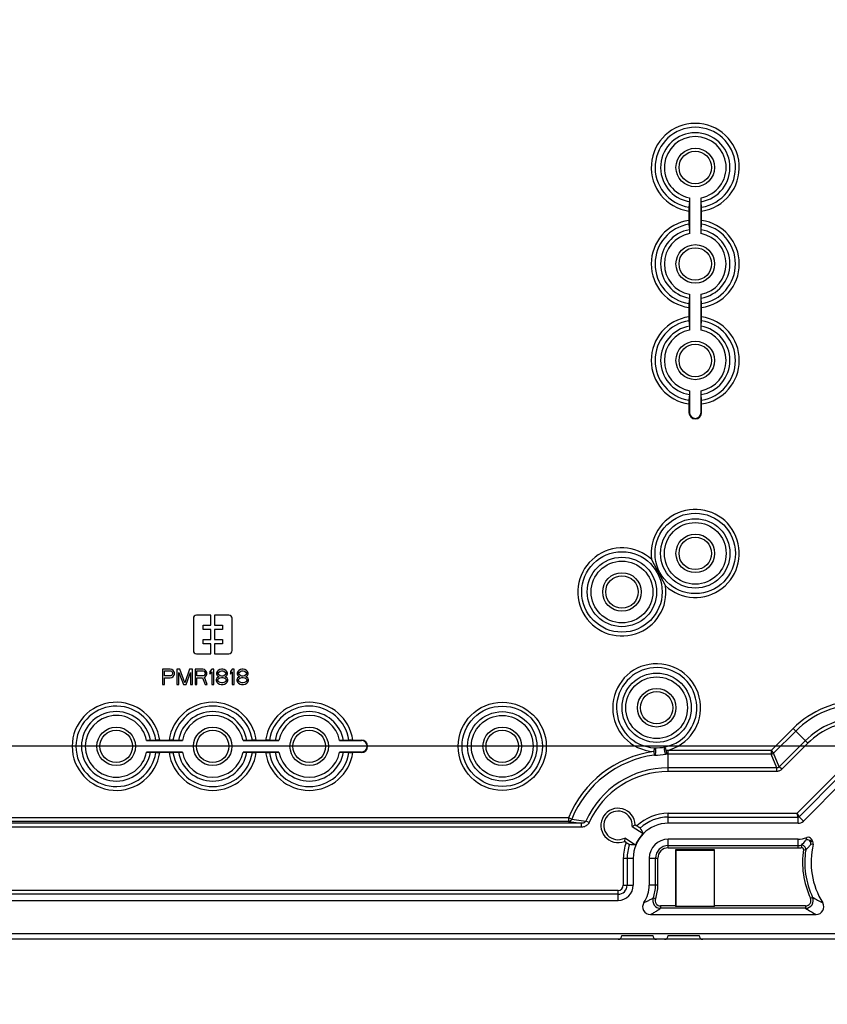
# Model space of a CAD drawing. Extents: x 12 to 202, y 7 to 290.
# Drawn here: x 65 to 78, y 100 to 116 of the extents above; entities that cross this region are included whole.
import ezdxf

# ---------------------------------------------------------------- set-up
doc = ezdxf.new("R2010")
doc.units = 0
doc.header["$LTSCALE"] = 19.36
doc.layers.get('0').update_dxf_attribs({"linetype": 'CONTINUOUS'})
doc.layers.add('EDGEFEAT', color=7, linetype='CONTINUOUS')
doc.styles.get("Standard").update_dxf_attribs({"font": 'ARIAL.TTF'})
doc.dimstyles.new('DIMSTYLE_1', dxfattribs={"dimtxt": 2, "dimasz": 2, "dimexe": 0.18, "dimexo": 0.0625, "dimgap": 0.09, "dimtad": 1, "dimdec": 1, "dimlfac": 8, "dimtxsty": 'STANDARD', "dimblk": '_ARROW_FILLED', "dimblk1": '_ARROW_FILLED', "dimblk2": '_ARROW_FILLED', "dimcen": 0.09, "dimazin": 3, "dimtp": 0.5, "dimtm": 0.5, "dimtfac": 1, "dimtdec": 1, "dimtofl": 0, "dimtmove": 0, "dimatfit": 3, "dimtolj": 1})
doc.dimstyles.new('DIMSTYLE_2', dxfattribs={"dimtxt": 2, "dimasz": 2, "dimexe": 0.18, "dimexo": 0.0625, "dimgap": 0.09, "dimtad": 1, "dimdec": 1, "dimlfac": 8, "dimtxsty": 'STANDARD', "dimblk": '_ARROW_FILLED', "dimblk1": '_ARROW_FILLED', "dimblk2": '_ARROW_FILLED', "dimcen": 0.09, "dimazin": 3, "dimtp": 0.2, "dimtm": 0.2, "dimtfac": 1, "dimtdec": 1, "dimtofl": 0, "dimtmove": 0, "dimatfit": 3, "dimtolj": 1})
doc.dimstyles.new('DIMSTYLE_3', dxfattribs={"dimtxt": 2, "dimasz": 2, "dimexe": 0.18, "dimexo": 0.0625, "dimgap": 0.09, "dimtad": 1, "dimdec": 1, "dimlfac": 8, "dimtxsty": 'STANDARD', "dimblk": '_ARROW_FILLED', "dimblk1": '_ARROW_FILLED', "dimblk2": '_ARROW_FILLED', "dimcen": 0.09, "dimazin": 3, "dimtp": 0.3, "dimtm": 0.3, "dimtfac": 1, "dimtdec": 1, "dimtofl": 0, "dimtmove": 0, "dimatfit": 3, "dimtolj": 1})
doc.dimstyles.new('DIMSTYLE_4', dxfattribs={"dimtxt": 2, "dimasz": 2, "dimexe": 0.18, "dimexo": 0.0625, "dimgap": 0.09, "dimtad": 1, "dimdec": 1, "dimlfac": 8, "dimtxsty": 'STANDARD', "dimblk": '_ARROW_FILLED', "dimblk1": '_ARROW_FILLED', "dimblk2": '_ARROW_FILLED', "dimcen": 0.09, "dimazin": 3, "dimtp": 0.8, "dimtm": 0.8, "dimtfac": 1, "dimtdec": 1, "dimtofl": 0, "dimtmove": 0, "dimatfit": 3, "dimtolj": 1})
doc.dimstyles.new('DIMSTYLE_5', dxfattribs={"dimtxt": 2, "dimasz": 2, "dimexe": 0.18, "dimexo": 0.0625, "dimgap": 0.09, "dimtad": 1, "dimdec": 1, "dimlfac": 8, "dimtxsty": 'STANDARD', "dimblk": '_ARROW_FILLED', "dimblk1": '_ARROW_FILLED', "dimblk2": '_ARROW_FILLED', "dimcen": 0.09, "dimazin": 3, "dimtp": 0.1, "dimtm": 0.1, "dimtfac": 1, "dimtdec": 1, "dimtofl": 0, "dimtmove": 0, "dimatfit": 3, "dimtolj": 1})

# ---------------------------------------------------------------- blocks, each defined once
blk = doc.blocks.new('_ARROW_FILLED')
at = {"color": 0, "linetype": 'BYBLOCK'}
blk.add_solid([(0, 0), (-1, 0.2), (-1, -0.2)], dxfattribs=at)
blk = doc.blocks.new('*D')
at = {"color": 2, "linetype": 'CONTINUOUS'}
for p, q in [((36, 228.25), (36, 244.264)), ((36, 244.264), (36, 226.375)), ((122, 215.125), (122, 230.657)), ((122, 230.657), (122, 213.437)), ((40.188, 228.25), (31.5, 228.25)), ((32.5, 228.25), (32.5, 220)), ((40.188, 228.25), (35, 228.25)), ((36, 219.5), (36, 226.375)), ((40, 224.5), (35, 224.5)), ((40, 224.5), (35, 224.5)), ((36, 224.5), (36, 219.5)), ((36, 224.5), (36, 218.156)), ((114.494, 221.034), (114.494, 205.25)), ((116.006, 220.875), (116.006, 205.25)), ((32.5, 211.75), (32.5, 220)), ((36, 211.812), (36, 218.156)), ((36, 218.156), (36, 197.862)), ((117.406, 215.125), (123, 215.125)), ((122, 206.75), (122, 213.437)), ((114.781, 213.062), (114.781, 201.75)), ((115.719, 213.062), (115.719, 201.75)), ((40, 211.812), (35, 211.812)), ((41.167, 211.75), (31.5, 211.75)), ((115.545, 211.75), (123, 211.75)), ((122, 211.75), (122, 206.75)), ((114.494, 206.25), (93.649, 206.25)), ((93.649, 206.25), (115.25, 206.25)), ((121.006, 206.25), (115.25, 206.25)), ((116.006, 206.25), (121.006, 206.25)), ((114.781, 202.75), (96.879, 202.75)), ((96.879, 202.75), (115.25, 202.75)), ((120.719, 202.75), (115.25, 202.75)), ((115.719, 202.75), (120.719, 202.75)), ((40, 138.75), (24.5, 138.75)), ((25.5, 138.75), (25.5, 120)), ((41.25, 137.5), (28, 137.5)), ((29, 137.5), (29, 120)), ((95.406, 135.625), (31.5, 135.625)), ((32.5, 135.625), (32.5, 120)), ((46.938, 133.125), (35, 133.125)), ((36, 133.125), (36, 120)), ((146.25, 107.763), (146.25, 126.366)), ((146.25, 126.366), (146.25, 107.5)), ((25.5, 101.25), (25.5, 120)), ((29, 102.5), (29, 120)), ((32.5, 104.375), (32.5, 120)), ((36, 106.875), (36, 120)), ((44.625, 117.656), (44.625, 91.25)), ((113.375, 117.656), (113.375, 91.25)), ((150.687, 107.763), (145.25, 107.763)), ((146.25, 102.237), (146.25, 107.5)), ((150.687, 107.237), (145.25, 107.237)), ((146.25, 107.237), (146.25, 102.237)), ((46.938, 106.875), (35, 106.875)), ((153.437, 105.5), (153.437, 94.75)), ((153.437, 105.5), (153.437, 91.25)), ((48.438, 105.375), (48.438, 94.75)), ((109.562, 105.375), (109.562, 94.75)), ((152.437, 105), (152.437, 94.75)), ((167.812, 105), (167.812, 94.75)), ((168.25, 105), (168.25, 94.75)), ((152.437, 104.904), (152.437, 87.75)), ((95.406, 104.375), (31.5, 104.375)), ((167.812, 104.195), (167.812, 87.75)), ((167.812, 104.195), (167.812, 91.25)), ((41.25, 102.5), (28, 102.5)), ((40, 101.25), (24.5, 101.25)), ((42.75, 101), (42.75, 87.75)), ((115.25, 101), (115.25, 87.75)), ((41.5, 99.75), (41.5, 84.25)), ((116.5, 99.75), (116.5, 84.25)), ((48.438, 95.75), (79, 95.75)), ((109.562, 95.75), (79, 95.75)), ((152.437, 95.75), (138.817, 95.75)), ((138.817, 95.75), (152.937, 95.75)), ((158.437, 95.75), (152.937, 95.75)), ((153.437, 95.75), (158.437, 95.75)), ((167.812, 95.75), (162.812, 95.75)), ((162.812, 95.75), (168.031, 95.75)), ((184.594, 95.75), (168.031, 95.75)), ((168.25, 95.75), (184.594, 95.75)), ((44.625, 92.25), (79, 92.25)), ((113.375, 92.25), (79, 92.25)), ((153.437, 92.25), (160.625, 92.25)), ((167.812, 92.25), (160.625, 92.25)), ((160.625, 92.25), (184.842, 92.25)), ((42.75, 88.75), (79, 88.75)), ((115.25, 88.75), (79, 88.75)), ((152.437, 88.75), (160.125, 88.75)), ((167.812, 88.75), (160.125, 88.75)), ((160.125, 88.75), (184.809, 88.75)), ((41.5, 85.25), (79, 85.25)), ((116.5, 85.25), (79, 85.25))]:
    blk.add_line(p, q, dxfattribs=at)
at = {"color": 2, "linetype": 'CONTINUOUS', "xscale": 2, "yscale": 2, "zscale": 2}
for p, rotation in [((36, 228.25), 270), ((32.5, 228.25), 90), ((36, 224.5), 90), ((36, 224.5), 90), ((122, 215.125), 270), ((32.5, 211.75), 270), ((36, 211.812), 270), ((122, 211.75), 90), ((116.006, 206.25), 180), ((115.719, 202.75), 180), ((25.5, 138.75), 90), ((29, 137.5), 90), ((32.5, 135.625), 90), ((36, 133.125), 90), ((146.25, 107.763), 270), ((36, 106.875), 270), ((146.25, 107.237), 90), ((32.5, 104.375), 270), ((29, 102.5), 270), ((25.5, 101.25), 270), ((48.438, 95.75), 180), ((153.437, 95.75), 180), ((168.25, 95.75), 180), ((44.625, 92.25), 180), ((153.437, 92.25), 180), ((42.75, 88.75), 180), ((152.437, 88.75), 180), ((41.5, 85.25), 180)]:
    blk.add_blockref('_ARROW_FILLED', p, dxfattribs=dict(at, rotation=rotation))
for p in [(114.494, 206.25), (114.781, 202.75), (109.562, 95.75), (152.437, 95.75), (167.812, 95.75), (113.375, 92.25), (167.812, 92.25), (115.25, 88.75), (167.812, 88.75), (116.5, 85.25)]:
    blk.add_blockref('_ARROW_FILLED', p, dxfattribs=at)
at = {"color": 2, "linetype": 'CONTINUOUS'}
for s, p in [('[1.18]', (35.5, 237.282)), ('30', (35.5, 232.175)), ('[1.06]', (121.5, 223.676)), ('[5.2]', (32, 220.617)), ('27', (121.5, 218.568)), ('132', (32, 213.955)), ('[4]', (35.5, 206.851)), ('101.5', (35.5, 197.862)), ('[11.81]', (25, 119.063)), ('[11.02]', (28.5, 119.063)), ('[9.84]', (32, 119.84)), ('[8.27]', (35.5, 119.84)), ('[0.17]', (145.75, 119.384)), ('250', (32, 113.178)), ('210', (35.5, 113.178)), ('300', (25, 112.401)), ('280', (28.5, 112.401)), ('%%c4.2', (145.75, 110.837))]:
    blk.add_text(s, height=2, rotation=90, dxfattribs=at).set_placement(p)
for s, p in [('[0.48]', (103.75, 206.75)), ('%%c12.1', (93.649, 206.75)), ('[0.3]', (105.427, 203.25)), ('%%c7.5', (96.879, 203.25)), ('[19.25]', (78.063, 96.25)), ('[0.32]', (142.371, 96.25)), ('[0.14]', (177.612, 96.25)), ('489', (71.401, 96.25)), ('8', (138.817, 96.25)), ('3.5', (171.731, 96.25)), ('[21.65]', (78.063, 92.75)), ('[4.53]', (177.86, 92.75)), ('550', (71.401, 92.75)), ('115', (171.199, 92.75)), ('[22.83]', (78.063, 89.25)), ('[4.84]', (177.828, 89.25)), ('580', (71.401, 89.25)), ('123', (171.166, 89.25)), ('[23.62]', (78.063, 85.75)), ('600', (71.401, 85.75))]:
    blk.add_text(s, height=2, dxfattribs=at).set_placement(p)

msp = doc.modelspace()

# ---------------------------------------------------------------- linework, layer by layer
at = {"color": 7, "linetype": 'CONTINUOUS'}
for p, q in [((75.781, 113.259), (75.781, 112.678)), ((75.969, 112.678), (75.969, 113.259)), ((75.781, 113.196), (75.773, 113.107)), ((75.977, 113.107), (75.969, 113.196)), ((75.773, 113.045), (75.773, 112.893)), ((75.977, 112.893), (75.977, 113.045)), ((75.773, 112.83), (75.781, 112.741)), ((75.969, 112.741), (75.977, 112.83)), ((75.781, 111.634), (75.773, 111.545)), ((75.781, 111.697), (75.781, 111.116)), ((75.969, 111.116), (75.969, 111.697)), ((75.977, 111.545), (75.969, 111.634)), ((75.773, 111.482), (75.773, 111.33)), ((75.977, 111.33), (75.977, 111.482)), ((75.773, 111.268), (75.781, 111.179)), ((75.969, 111.179), (75.977, 111.268)), ((75.781, 110.071), (75.773, 109.982)), ((75.781, 110.134), (75.781, 109.781)), ((75.969, 109.781), (75.969, 110.134)), ((75.977, 109.982), (75.969, 110.071)), ((75.773, 109.92), (75.773, 109.781)), ((75.977, 109.781), (75.977, 109.92)), ((75.781, 109.781), (75.773, 109.781)), ((75.969, 109.781), (75.977, 109.781)), ((75.169, 107.4), (75.393, 106.975)), ((67.75, 106.45), (67.75, 105.925)), ((68.031, 106.5), (67.8, 106.5)), ((68.031, 106.338), (68.031, 106.5)), ((68.094, 106.5), (68.094, 106.338)), ((68.325, 106.5), (68.094, 106.5)), ((68.375, 105.925), (68.375, 106.45)), ((67.906, 106.338), (68.031, 106.338)), ((67.906, 106.269), (67.906, 106.338)), ((68.031, 106.269), (67.906, 106.269)), ((68.031, 106.106), (68.031, 106.269)), ((68.094, 106.338), (68.219, 106.338)), ((68.219, 106.269), (68.094, 106.269)), ((68.094, 106.269), (68.094, 106.106)), ((68.219, 106.338), (68.219, 106.269)), ((67.906, 106.106), (68.031, 106.106)), ((67.906, 106.037), (67.906, 106.106)), ((68.094, 106.106), (68.219, 106.106)), ((68.219, 106.106), (68.219, 106.037)), ((68.031, 106.037), (67.906, 106.037)), ((68.031, 105.875), (68.031, 106.037)), ((68.219, 106.037), (68.094, 106.037)), ((68.094, 106.037), (68.094, 105.875)), ((67.8, 105.875), (68.031, 105.875)), ((68.094, 105.875), (68.325, 105.875)), ((67.375, 105.625), (67.25, 105.625)), ((67.25, 105.625), (67.25, 105.375)), ((67.281, 105.598), (67.38, 105.598)), ((67.281, 105.519), (67.281, 105.598)), ((67.401, 105.62), (67.375, 105.625)), ((67.38, 105.598), (67.396, 105.593)), ((67.396, 105.593), (67.406, 105.582)), ((67.422, 105.604), (67.401, 105.62)), ((67.406, 105.582), (67.411, 105.566)), ((67.438, 105.582), (67.422, 105.604)), ((67.443, 105.566), (67.438, 105.582)), ((67.531, 105.625), (67.484, 105.625)), ((67.484, 105.625), (67.484, 105.375)), ((67.516, 105.572), (67.589, 105.375)), ((67.516, 105.375), (67.516, 105.572)), ((67.609, 105.402), (67.531, 105.625)), ((67.688, 105.625), (67.609, 105.402)), ((67.63, 105.375), (67.703, 105.572)), ((67.734, 105.625), (67.688, 105.625)), ((67.703, 105.572), (67.703, 105.375)), ((67.734, 105.375), (67.734, 105.625)), ((67.901, 105.625), (67.776, 105.625)), ((67.776, 105.625), (67.776, 105.375)), ((67.807, 105.598), (67.906, 105.598)), ((67.807, 105.519), (67.807, 105.598)), ((67.927, 105.62), (67.901, 105.625)), ((67.906, 105.598), (67.922, 105.593)), ((67.922, 105.593), (67.932, 105.582)), ((67.948, 105.604), (67.927, 105.62)), ((67.932, 105.582), (67.938, 105.566)), ((67.964, 105.582), (67.948, 105.604)), ((67.969, 105.566), (67.964, 105.582)), ((68.047, 105.625), (68.016, 105.588)), ((68.016, 105.588), (68.016, 105.545)), ((68.016, 105.545), (68.047, 105.582)), ((68.078, 105.625), (68.047, 105.625)), ((68.047, 105.582), (68.047, 105.375)), ((68.078, 105.375), (68.078, 105.625)), ((68.135, 105.588), (68.125, 105.561)), ((68.151, 105.604), (68.135, 105.588)), ((68.177, 105.62), (68.151, 105.604)), ((68.151, 105.561), (68.161, 105.577)), ((68.161, 105.577), (68.182, 105.593)), ((68.203, 105.625), (68.177, 105.62)), ((68.182, 105.593), (68.203, 105.598)), ((68.224, 105.625), (68.203, 105.625)), ((68.203, 105.598), (68.224, 105.598)), ((68.25, 105.62), (68.224, 105.625)), ((68.224, 105.598), (68.245, 105.593)), ((68.245, 105.593), (68.266, 105.577)), ((68.276, 105.604), (68.25, 105.62)), ((68.266, 105.577), (68.276, 105.561)), ((68.292, 105.588), (68.276, 105.604)), ((68.302, 105.561), (68.292, 105.588)), ((68.38, 105.625), (68.349, 105.588)), ((68.349, 105.588), (68.349, 105.545)), ((68.349, 105.545), (68.38, 105.582)), ((68.411, 105.625), (68.38, 105.625)), ((68.38, 105.582), (68.38, 105.375)), ((68.411, 105.375), (68.411, 105.625)), ((68.469, 105.588), (68.458, 105.561)), ((68.484, 105.604), (68.469, 105.588)), ((68.51, 105.62), (68.484, 105.604)), ((68.484, 105.561), (68.495, 105.577)), ((68.495, 105.577), (68.516, 105.593)), ((68.536, 105.625), (68.51, 105.62)), ((68.516, 105.593), (68.536, 105.598)), ((68.557, 105.625), (68.536, 105.625)), ((68.536, 105.598), (68.557, 105.598)), ((68.583, 105.62), (68.557, 105.625)), ((68.557, 105.598), (68.578, 105.593)), ((68.578, 105.593), (68.599, 105.577)), ((68.609, 105.604), (68.583, 105.62)), ((68.599, 105.577), (68.609, 105.561)), ((68.625, 105.588), (68.609, 105.604)), ((68.635, 105.561), (68.625, 105.588)), ((67.38, 105.519), (67.281, 105.519)), ((67.281, 105.487), (67.375, 105.487)), ((67.281, 105.375), (67.281, 105.487)), ((67.375, 105.487), (67.401, 105.492)), ((67.396, 105.524), (67.38, 105.519)), ((67.406, 105.535), (67.396, 105.524)), ((67.401, 105.492), (67.422, 105.508)), ((67.411, 105.551), (67.406, 105.535)), ((67.411, 105.566), (67.411, 105.551)), ((67.422, 105.508), (67.438, 105.529)), ((67.438, 105.529), (67.443, 105.545)), ((67.443, 105.545), (67.443, 105.566)), ((67.906, 105.519), (67.807, 105.519)), ((67.807, 105.487), (67.896, 105.487)), ((67.807, 105.375), (67.807, 105.487)), ((67.896, 105.487), (67.938, 105.375)), ((67.922, 105.524), (67.906, 105.519)), ((67.932, 105.535), (67.922, 105.524)), ((67.927, 105.497), (67.948, 105.508)), ((67.974, 105.375), (67.927, 105.497)), ((67.938, 105.551), (67.932, 105.535)), ((67.938, 105.566), (67.938, 105.551)), ((67.948, 105.508), (67.964, 105.529)), ((67.964, 105.529), (67.969, 105.545)), ((67.969, 105.545), (67.969, 105.566)), ((68.13, 105.481), (68.12, 105.455)), ((68.12, 105.455), (68.12, 105.439)), ((68.12, 105.439), (68.13, 105.412)), ((68.125, 105.561), (68.125, 105.545)), ((68.125, 105.545), (68.135, 105.524)), ((68.151, 105.497), (68.13, 105.481)), ((68.13, 105.412), (68.146, 105.396)), ((68.135, 105.524), (68.151, 105.508)), ((68.146, 105.455), (68.161, 105.476)), ((68.146, 105.439), (68.146, 105.455)), ((68.161, 105.418), (68.146, 105.439)), ((68.151, 105.551), (68.151, 105.561)), ((68.161, 105.535), (68.151, 105.551)), ((68.151, 105.508), (68.161, 105.503)), ((68.161, 105.503), (68.151, 105.497)), ((68.182, 105.519), (68.161, 105.535)), ((68.161, 105.476), (68.182, 105.487)), ((68.182, 105.407), (68.161, 105.418)), ((68.203, 105.513), (68.182, 105.519)), ((68.182, 105.487), (68.203, 105.492)), ((68.224, 105.513), (68.203, 105.513)), ((68.203, 105.492), (68.224, 105.492)), ((68.245, 105.519), (68.224, 105.513)), ((68.224, 105.492), (68.245, 105.487)), ((68.266, 105.535), (68.245, 105.519)), ((68.245, 105.487), (68.266, 105.476)), ((68.266, 105.418), (68.245, 105.407)), ((68.276, 105.551), (68.266, 105.535)), ((68.266, 105.503), (68.276, 105.508)), ((68.276, 105.497), (68.266, 105.503)), ((68.266, 105.476), (68.281, 105.455)), ((68.281, 105.439), (68.266, 105.418)), ((68.276, 105.561), (68.276, 105.551)), ((68.276, 105.508), (68.292, 105.524)), ((68.297, 105.481), (68.276, 105.497)), ((68.281, 105.455), (68.281, 105.439)), ((68.281, 105.396), (68.297, 105.412)), ((68.292, 105.524), (68.302, 105.545)), ((68.307, 105.455), (68.297, 105.481)), ((68.297, 105.412), (68.307, 105.439)), ((68.302, 105.545), (68.302, 105.561)), ((68.307, 105.439), (68.307, 105.455)), ((68.464, 105.481), (68.453, 105.455)), ((68.453, 105.455), (68.453, 105.439)), ((68.453, 105.439), (68.464, 105.412)), ((68.458, 105.561), (68.458, 105.545)), ((68.458, 105.545), (68.469, 105.524)), ((68.484, 105.497), (68.464, 105.481)), ((68.464, 105.412), (68.479, 105.396)), ((68.469, 105.524), (68.484, 105.508)), ((68.479, 105.455), (68.495, 105.476)), ((68.479, 105.439), (68.479, 105.455)), ((68.495, 105.418), (68.479, 105.439)), ((68.484, 105.551), (68.484, 105.561)), ((68.495, 105.535), (68.484, 105.551)), ((68.484, 105.508), (68.495, 105.503)), ((68.495, 105.503), (68.484, 105.497)), ((68.516, 105.519), (68.495, 105.535)), ((68.495, 105.476), (68.516, 105.487)), ((68.516, 105.407), (68.495, 105.418)), ((68.536, 105.513), (68.516, 105.519)), ((68.516, 105.487), (68.536, 105.492)), ((68.557, 105.513), (68.536, 105.513)), ((68.536, 105.492), (68.557, 105.492)), ((68.578, 105.519), (68.557, 105.513)), ((68.557, 105.492), (68.578, 105.487)), ((68.599, 105.535), (68.578, 105.519)), ((68.578, 105.487), (68.599, 105.476)), ((68.599, 105.418), (68.578, 105.407)), ((68.609, 105.551), (68.599, 105.535)), ((68.599, 105.503), (68.609, 105.508)), ((68.609, 105.497), (68.599, 105.503)), ((68.599, 105.476), (68.615, 105.455)), ((68.615, 105.439), (68.599, 105.418)), ((68.609, 105.561), (68.609, 105.551)), ((68.609, 105.508), (68.625, 105.524)), ((68.63, 105.481), (68.609, 105.497)), ((68.615, 105.455), (68.615, 105.439)), ((68.615, 105.396), (68.63, 105.412)), ((68.625, 105.524), (68.635, 105.545)), ((68.641, 105.455), (68.63, 105.481)), ((68.63, 105.412), (68.641, 105.439)), ((68.635, 105.545), (68.635, 105.561)), ((68.641, 105.439), (68.641, 105.455)), ((67.25, 105.375), (67.281, 105.375)), ((67.484, 105.375), (67.516, 105.375)), ((67.589, 105.375), (67.63, 105.375)), ((67.703, 105.375), (67.734, 105.375)), ((67.776, 105.375), (67.807, 105.375)), ((67.938, 105.375), (67.974, 105.375)), ((68.047, 105.375), (68.078, 105.375)), ((68.146, 105.396), (68.172, 105.38)), ((68.172, 105.38), (68.198, 105.375)), ((68.203, 105.402), (68.182, 105.407)), ((68.198, 105.375), (68.229, 105.375)), ((68.224, 105.402), (68.203, 105.402)), ((68.245, 105.407), (68.224, 105.402)), ((68.229, 105.375), (68.255, 105.38)), ((68.255, 105.38), (68.281, 105.396)), ((68.38, 105.375), (68.411, 105.375)), ((68.479, 105.396), (68.505, 105.38)), ((68.505, 105.38), (68.531, 105.375)), ((68.536, 105.402), (68.516, 105.407)), ((68.531, 105.375), (68.562, 105.375)), ((68.557, 105.402), (68.536, 105.402)), ((68.578, 105.407), (68.557, 105.402)), ((68.562, 105.375), (68.589, 105.38)), ((68.589, 105.38), (68.615, 105.396)), ((77.46, 104.662), (77.103, 104.306)), ((77.501, 104.622), (77.144, 104.265)), ((77.46, 104.662), (77.698, 104.424)), ((66.991, 104.469), (67.572, 104.469)), ((67.143, 104.477), (67.054, 104.469)), ((67.205, 104.477), (67.357, 104.477)), ((67.509, 104.469), (67.42, 104.477)), ((68.553, 104.469), (69.134, 104.469)), ((68.705, 104.477), (68.616, 104.469)), ((68.768, 104.477), (68.92, 104.477)), ((69.071, 104.469), (68.982, 104.477)), ((70.116, 104.469), (70.469, 104.469)), ((70.268, 104.477), (70.179, 104.469)), ((70.33, 104.477), (70.469, 104.477)), ((70.469, 104.469), (70.469, 104.477)), ((77.657, 104.466), (77.235, 104.045)), ((75.406, 104.305), (75.407, 104.248)), ((77.103, 104.306), (75.438, 104.306)), ((75.438, 103.969), (75.438, 104.306)), ((77.103, 104.306), (77.144, 104.265)), ((77.103, 104.306), (77.103, 104.248)), ((77.698, 104.424), (77.277, 104.003)), ((67.572, 104.281), (66.991, 104.281)), ((67.054, 104.281), (67.143, 104.273)), ((67.357, 104.273), (67.205, 104.273)), ((67.42, 104.273), (67.509, 104.281)), ((69.134, 104.281), (68.553, 104.281)), ((68.616, 104.281), (68.705, 104.273)), ((68.92, 104.273), (68.768, 104.273)), ((68.982, 104.273), (69.071, 104.281)), ((70.469, 104.281), (70.116, 104.281)), ((70.179, 104.281), (70.268, 104.273)), ((70.469, 104.273), (70.33, 104.273)), ((70.469, 104.281), (70.469, 104.273)), ((75.202, 104.29), (75.209, 104.233)), ((77.103, 104.248), (75.438, 104.248)), ((77.194, 104.027), (77.103, 104.248)), ((77.235, 104.045), (77.144, 104.265)), ((77.194, 104.027), (75.438, 104.027)), ((77.194, 103.969), (77.194, 104.027)), ((77.277, 104.003), (77.235, 104.045)), ((77.194, 103.969), (75.438, 103.969)), ((77.523, 103.291), (78.178, 103.945)), ((77.556, 103.235), (78.222, 103.901)), ((78.292, 103.831), (77.626, 103.165)), ((73.823, 103.219), (46.677, 103.219)), ((73.822, 103.219), (73.822, 103.158)), ((73.823, 103.22), (73.876, 103.198)), ((73.876, 103.198), (74.102, 103.164)), ((75.438, 103.291), (77.523, 103.291)), ((75.438, 103.129), (75.438, 103.291)), ((75.438, 103.228), (77.54, 103.228)), ((77.54, 103.129), (77.54, 103.228)), ((77.626, 103.165), (77.556, 103.235)), ((74.035, 103.128), (46.465, 103.128)), ((74.035, 103.066), (46.465, 103.066)), ((73.822, 103.158), (46.678, 103.158)), ((73.822, 103.158), (74.035, 103.128)), ((74.035, 103.066), (74.035, 103.128)), ((74.155, 103.14), (74.102, 103.164)), ((74.856, 103.078), (74.903, 103.103)), ((74.856, 103.078), (75.031, 102.964)), ((74.903, 103.103), (74.931, 103.086)), ((77.54, 103.129), (75.438, 103.129)), ((74.733, 102.889), (74.729, 102.836)), ((74.907, 102.776), (74.733, 102.889)), ((77.54, 102.871), (75.438, 102.871)), ((75.438, 102.731), (75.438, 102.871)), ((77.54, 102.731), (77.54, 102.871)), ((77.777, 102.833), (77.756, 102.87)), ((74.756, 102.818), (74.729, 102.836)), ((75.438, 102.769), (77.54, 102.769)), ((75.438, 102.731), (77.54, 102.731)), ((77.599, 102.735), (77.594, 102.772)), ((77.626, 102.706), (77.663, 102.701)), ((77.784, 102.788), (77.747, 102.783)), ((74.709, 102.562), (74.871, 102.562)), ((74.709, 102.562), (74.709, 102.125)), ((74.772, 102.562), (74.772, 102.125)), ((74.871, 102.562), (74.871, 102.125)), ((75.129, 102.562), (75.269, 102.562)), ((75.129, 102.562), (75.129, 102.125)), ((75.231, 102.125), (75.231, 102.562)), ((75.269, 102.125), (75.269, 102.562)), ((76.188, 102.696), (75.554, 102.696)), ((75.554, 102.696), (75.562, 102.688)), ((75.554, 102.696), (75.554, 101.789)), ((76.188, 102.688), (75.562, 102.688)), ((75.562, 102.688), (75.562, 101.787)), ((76.188, 101.779), (76.188, 102.696)), ((74.709, 102.125), (74.871, 102.125)), ((75.269, 102.125), (75.129, 102.125)), ((74.625, 102.041), (45.875, 102.041)), ((74.625, 101.978), (45.875, 101.978)), ((74.625, 101.879), (74.625, 102.041)), ((75.23, 101.906), (75.195, 101.919)), ((77.741, 101.914), (77.775, 101.929)), ((45.875, 101.879), (74.625, 101.879)), ((75.554, 101.789), (75.313, 101.789)), ((75.313, 101.789), (75.313, 101.752)), ((77.661, 101.752), (75.313, 101.752)), ((75.554, 101.789), (75.554, 101.779)), ((75.554, 101.779), (75.562, 101.787)), ((76.188, 101.779), (75.554, 101.779)), ((75.562, 101.787), (76.188, 101.787)), ((77.661, 101.789), (76.188, 101.789)), ((77.661, 101.789), (77.661, 101.752)), ((42.75, 101.344), (115.25, 101.344))]:
    msp.add_line(p, q, dxfattribs=at)
for centre, radius in [((75.875, 113.75), 0.312), ((75.875, 113.75), 0.263), ((75.875, 112.188), 0.312), ((75.875, 112.188), 0.263), ((75.875, 110.625), 0.312), ((75.875, 110.625), 0.263), ((75.875, 107.5), 0.651), ((75.875, 107.5), 0.562), ((75.875, 107.5), 0.5), ((75.875, 107.5), 0.312), ((75.875, 107.5), 0.263), ((74.688, 106.875), 0.651), ((74.688, 106.875), 0.562), ((74.688, 106.875), 0.5), ((74.688, 106.875), 0.312), ((74.688, 106.875), 0.263), ((75.25, 105), 0.561), ((75.25, 105), 0.499), ((75.25, 105), 0.312), ((75.25, 105), 0.262), ((72.75, 104.375), 0.713), ((72.75, 104.375), 0.651), ((72.75, 104.375), 0.562), ((72.75, 104.375), 0.5), ((66.5, 104.375), 0.312), ((66.5, 104.375), 0.263), ((68.062, 104.375), 0.312), ((68.062, 104.375), 0.263), ((69.625, 104.375), 0.312), ((69.625, 104.375), 0.263), ((72.75, 104.375), 0.312), ((72.75, 104.375), 0.263)]:
    msp.add_circle(centre, radius, dxfattribs=at)
for centre, radius, start, end in [((75.875, 113.75), 0.713, 278.2657, 261.7343), ((75.875, 113.75), 0.651, 279.0184, 260.9816), ((75.875, 113.75), 0.562, 279.6556, 260.3444), ((75.875, 113.75), 0.5, 280.8137, 259.1863), ((75.875, 112.188), 0.713, 98.2657, 261.7343), ((75.875, 112.188), 0.651, 99.0184, 260.9816), ((75.875, 112.188), 0.713, 278.2657, 81.7343), ((75.875, 112.188), 0.651, 279.0184, 80.9816), ((75.875, 112.188), 0.562, 99.6556, 260.3444), ((75.875, 112.188), 0.5, 100.8137, 259.1863), ((75.875, 112.188), 0.562, 279.6556, 80.3444), ((75.875, 112.188), 0.5, 280.8137, 79.1863), ((75.875, 110.625), 0.713, 98.2657, 261.7343), ((75.875, 110.625), 0.713, 278.2657, 81.7343), ((75.875, 110.625), 0.651, 99.0184, 260.9816), ((75.875, 110.625), 0.562, 99.6556, 260.3444), ((75.875, 110.625), 0.562, 279.6556, 80.3444), ((75.875, 110.625), 0.651, 279.0184, 80.9816), ((75.875, 110.625), 0.5, 100.8137, 259.1863), ((75.875, 110.625), 0.5, 280.8137, 79.1863), ((75.875, 109.781), 0.102, 180, 360), ((75.875, 109.781), 0.0938, 180, 360), ((75.875, 107.5), 0.713, 227.4884, 188.0287), ((74.688, 106.875), 0.713, 47.4884, 8.0287), ((67.8, 106.45), 0.05, 90, 180), ((68.325, 106.45), 0.05, 0, 90), ((67.8, 105.925), 0.05, 180, 270), ((68.325, 105.925), 0.05, 270, 360), ((75.25, 105), 0.712, 282.6943, 266.1043), ((75.25, 105), 0.65, 282.0177, 266.7797), ((78.56, 103.562), 1.556, 90, 135), ((66.5, 104.375), 0.713, 8.2657, 351.7343), ((66.5, 104.375), 0.651, 9.0184, 350.9816), ((66.5, 104.375), 0.562, 9.6556, 350.3444), ((68.062, 104.375), 0.713, 8.2657, 171.7343), ((68.062, 104.375), 0.651, 9.0184, 170.9816), ((68.062, 104.375), 0.562, 9.6556, 170.3444), ((69.625, 104.375), 0.713, 8.2657, 171.7343), ((69.625, 104.375), 0.651, 9.0184, 170.9816), ((69.625, 104.375), 0.562, 9.6556, 170.3444), ((78.56, 103.562), 1.498, 90, 135), ((66.5, 104.375), 0.5, 10.8137, 349.1863), ((68.062, 104.375), 0.5, 10.8137, 169.1863), ((69.625, 104.375), 0.5, 10.8137, 169.1863), ((78.56, 103.562), 1.277, 90, 135), ((78.56, 103.562), 1.219, 90, 135), ((70.469, 104.375), 0.102, 270, 90), ((70.469, 104.375), 0.0938, 270, 90), ((75.225, 105.321), 0.97, 269.3015, 279.4959), ((75.438, 102.562), 1.743, 90, 91.0198), ((68.062, 104.375), 0.713, 188.2657, 351.7343), ((68.062, 104.375), 0.651, 189.0184, 350.9816), ((68.062, 104.375), 0.562, 189.6556, 350.3444), ((68.062, 104.375), 0.5, 190.8137, 349.1863), ((69.625, 104.375), 0.713, 188.2657, 351.7343), ((69.625, 104.375), 0.651, 189.0184, 350.9816), ((69.625, 104.375), 0.562, 189.6556, 350.3444), ((69.625, 104.375), 0.5, 190.8137, 349.1863), ((75.438, 102.562), 1.743, 97.7771, 157.8703), ((75.438, 102.562), 1.686, 97.7773, 157.8419), ((75.237, 105.167), 0.934, 268.7984, 279.999), ((75.438, 102.562), 1.686, 90, 91.0201), ((75.438, 102.562), 1.465, 90, 155.7372), ((75.438, 102.562), 1.406, 90, 155.7373), ((74.625, 103.094), 0.278, 2.0005, 291.9995), ((74.625, 103.094), 0.231, 356.1099, 297.8901), ((75.438, 102.562), 0.728, 90, 134.0829), ((75.438, 102.562), 0.666, 90, 132.8699), ((77.54, 103.25), 0.0219, 270, 315), ((77.564, 103.243), 0.0117, 218.9209, 224.2554), ((75.438, 102.562), 0.567, 90, 180), ((90.188, 111.162), 17.232, 208.0821, 208.4067), ((77.54, 103.25), 0.121, 270, 315), ((75.438, 102.562), 0.572, 135.3411, 158.0405), ((75.438, 102.562), 0.308, 90, 180), ((77.54, 103.25), 0.379, 270, 291.4697), ((77.686, 102.797), 0.0625, 347.2812, 107.8435), ((77.702, 102.839), 0.0625, 29.6005, 111.4706), ((76.412, 103.345), 1.425, 338.7255, 340.5194), ((75.438, 102.562), 0.728, 159.4292, 180), ((75.438, 102.562), 0.666, 160.5938, 180), ((73.682, 87.221), 15.603, 85.4975, 85.8569), ((75.438, 102.562), 0.206, 90, 180), ((75.438, 102.562), 0.169, 90, 180), ((77.54, 103.25), 0.481, 270, 276.4659), ((77.54, 103.25), 0.519, 270, 276.4659), ((76.365, 103.906), 1.672, 317.3189, 321.1381), ((77.601, 102.71), 0.0625, 351.473, 96.4621), ((77.601, 102.71), 0.025, 351.4618, 96.4671), ((79, 102.5), 1.389, 171.4632, 204.9687), ((79, 102.5), 1.352, 171.4629, 204.9689), ((78.809, 95.621), 7.285, 98.1441, 98.4326), ((79, 102.5), 1.25, 166.686, 211.8217), ((77.723, 102.802), 0.0625, 346.6859, 29.6011), ((74.625, 102.125), 0.246, 270, 360), ((74.625, 102.125), 0.147, 270, 360), ((74.625, 102.125), 0.0844, 270, 360), ((74.625, 102.125), 0.504, 326.2115, 360), ((74.625, 102.125), 0.606, 340.1411, 360), ((74.625, 102.125), 0.644, 340.1411, 360), ((75.313, 101.877), 0.125, 160.1421, 270.0001), ((75.313, 101.877), 0.0875, 160.1395, 270.0014), ((77.661, 101.877), 0.125, 270.0009, 24.9648), ((77.661, 101.877), 0.0875, 269.9982, 24.9703), ((79.333, 104.609), 3.099, 239.8099, 243.2429), ((75.148, 101.775), 0.125, 146.2073, 270.0042), ((79.46, 104.571), 3.344, 237.466, 240.8657)]:
    msp.add_arc(centre, radius, start, end, dxfattribs=at)
for points, start_tangent, end_tangent in [([(75.781, 113.259), (75.781, 113.241), (75.781, 113.224), (75.781, 113.21), (75.781, 113.196)], (0, -0.063107), (-0.005489, -0.062868)), ([(75.969, 113.196), (75.969, 113.21), (75.969, 113.224), (75.969, 113.241), (75.969, 113.259)], (-0.005489, 0.062868), (0, 0.063107)), ([(75.773, 113.107), (75.773, 113.093), (75.773, 113.08), (75.773, 113.063), (75.773, 113.045)], (-0.00547, -0.062593), (0, -0.062832)), ([(75.977, 113.045), (75.977, 113.063), (75.977, 113.08), (75.977, 113.093), (75.977, 113.107)], (0, 0.062832), (-0.00547, 0.062593)), ([(75.773, 112.893), (75.773, 112.875), (75.773, 112.858), (75.773, 112.844), (75.773, 112.83)], (0, -0.062832), (0.00547, -0.062593)), ([(75.977, 112.83), (75.977, 112.844), (75.977, 112.858), (75.977, 112.875), (75.977, 112.893)], (0.00547, 0.062593), (0, 0.062832)), ([(75.781, 112.741), (75.781, 112.727), (75.781, 112.714), (75.781, 112.697), (75.781, 112.678)], (0.005489, -0.062868), (0, -0.063107)), ([(75.969, 112.678), (75.969, 112.697), (75.969, 112.714), (75.969, 112.727), (75.969, 112.741)], (0, 0.063107), (0.005489, 0.062868)), ([(75.781, 111.697), (75.781, 111.678), (75.781, 111.661), (75.781, 111.648), (75.781, 111.634)], (0, -0.063107), (-0.005489, -0.062868)), ([(75.969, 111.634), (75.969, 111.648), (75.969, 111.661), (75.969, 111.678), (75.969, 111.697)], (-0.005489, 0.062868), (0, 0.063107)), ([(75.773, 111.545), (75.773, 111.531), (75.773, 111.517), (75.773, 111.5), (75.773, 111.482)], (-0.00547, -0.062593), (0, -0.062832)), ([(75.977, 111.482), (75.977, 111.5), (75.977, 111.517), (75.977, 111.531), (75.977, 111.545)], (0, 0.062832), (-0.00547, 0.062593)), ([(75.773, 111.33), (75.773, 111.312), (75.773, 111.295), (75.773, 111.282), (75.773, 111.268)], (0, -0.062832), (0.00547, -0.062593)), ([(75.977, 111.268), (75.977, 111.282), (75.977, 111.295), (75.977, 111.312), (75.977, 111.33)], (0.00547, 0.062593), (0, 0.062832)), ([(75.781, 111.179), (75.781, 111.165), (75.781, 111.151), (75.781, 111.134), (75.781, 111.116)], (0.005489, -0.062868), (0, -0.063107)), ([(75.969, 111.116), (75.969, 111.134), (75.969, 111.151), (75.969, 111.165), (75.969, 111.179)], (0, 0.063107), (0.005489, 0.062868)), ([(75.781, 110.134), (75.781, 110.116), (75.781, 110.099), (75.781, 110.085), (75.781, 110.071)], (0, -0.063107), (-0.005489, -0.062868)), ([(75.969, 110.071), (75.969, 110.085), (75.969, 110.099), (75.969, 110.116), (75.969, 110.134)], (-0.005489, 0.062868), (0, 0.063107)), ([(75.773, 109.982), (75.773, 109.968), (75.773, 109.955), (75.773, 109.938), (75.773, 109.92)], (-0.00547, -0.062593), (0, -0.062832)), ([(75.977, 109.92), (75.977, 109.938), (75.977, 109.955), (75.977, 109.968), (75.977, 109.982)], (0, 0.062832), (-0.00547, 0.062593)), ([(67.054, 104.469), (67.04, 104.469), (67.026, 104.469), (67.009, 104.469), (66.991, 104.469)], (-0.062868, -0.005489), (-0.063107, 0)), ([(67.205, 104.477), (67.187, 104.477), (67.17, 104.477), (67.157, 104.477), (67.143, 104.477)], (-0.062832, 0), (-0.062593, -0.00547)), ([(67.42, 104.477), (67.406, 104.477), (67.392, 104.477), (67.375, 104.477), (67.357, 104.477)], (-0.062593, 0.00547), (-0.062832, 0)), ([(67.572, 104.469), (67.553, 104.469), (67.536, 104.469), (67.523, 104.469), (67.509, 104.469)], (-0.063107, 0), (-0.062868, 0.005489)), ([(68.616, 104.469), (68.602, 104.469), (68.589, 104.469), (68.572, 104.469), (68.553, 104.469)], (-0.062868, -0.005489), (-0.063107, 0)), ([(68.768, 104.477), (68.75, 104.477), (68.733, 104.477), (68.719, 104.477), (68.705, 104.477)], (-0.062832, 0), (-0.062593, -0.00547)), ([(68.982, 104.477), (68.968, 104.477), (68.955, 104.477), (68.938, 104.477), (68.92, 104.477)], (-0.062593, 0.00547), (-0.062832, 0)), ([(69.134, 104.469), (69.116, 104.469), (69.099, 104.469), (69.085, 104.469), (69.071, 104.469)], (-0.063107, 0), (-0.062868, 0.005489)), ([(70.179, 104.469), (70.165, 104.469), (70.151, 104.469), (70.134, 104.469), (70.116, 104.469)], (-0.062868, -0.005489), (-0.063107, 0)), ([(70.33, 104.477), (70.312, 104.477), (70.295, 104.477), (70.282, 104.477), (70.268, 104.477)], (-0.062832, 0), (-0.062593, -0.00547)), ([(75.213, 104.351), (75.211, 104.343), (75.21, 104.337), (75.209, 104.329), (75.207, 104.319), (75.204, 104.305), (75.202, 104.29)], (-0.010701, -0.061815), (-0.010091, -0.061917)), ([(75.213, 104.351), (75.22, 104.347), (75.225, 104.337), (75.23, 104.323), (75.232, 104.307), (75.233, 104.289), (75.232, 104.271), (75.228, 104.255), (75.224, 104.242), (75.218, 104.233)], (0.121038, -0.037081), (-0.088185, -0.090822)), ([(75.385, 104.364), (75.38, 104.359), (75.376, 104.349), (75.373, 104.335), (75.373, 104.318), (75.376, 104.3), (75.38, 104.283), (75.385, 104.267), (75.392, 104.255), (75.399, 104.247)], (-0.113932, -0.055176), (0.101047, -0.076253)), ([(75.406, 104.305), (75.402, 104.319), (75.398, 104.33), (75.395, 104.339), (75.393, 104.346), (75.39, 104.352), (75.385, 104.364)], (-0.019469, 0.059631), (-0.052553, 0.03425)), ([(66.991, 104.281), (67.009, 104.281), (67.026, 104.281), (67.04, 104.281), (67.054, 104.281)], (0.063107, 0), (0.062868, -0.005489)), ([(67.143, 104.273), (67.157, 104.273), (67.17, 104.273), (67.187, 104.273), (67.205, 104.273)], (0.062593, -0.00547), (0.062832, 0)), ([(67.357, 104.273), (67.375, 104.273), (67.392, 104.273), (67.406, 104.273), (67.42, 104.273)], (0.062832, 0), (0.062593, 0.00547)), ([(67.509, 104.281), (67.523, 104.281), (67.536, 104.281), (67.553, 104.281), (67.572, 104.281)], (0.062868, 0.005489), (0.063107, 0)), ([(68.553, 104.281), (68.572, 104.281), (68.589, 104.281), (68.602, 104.281), (68.616, 104.281)], (0.063107, 0), (0.062868, -0.005489)), ([(68.705, 104.273), (68.719, 104.273), (68.733, 104.273), (68.75, 104.273), (68.768, 104.273)], (0.062593, -0.00547), (0.062832, 0)), ([(68.92, 104.273), (68.938, 104.273), (68.955, 104.273), (68.968, 104.273), (68.982, 104.273)], (0.062832, 0), (0.062593, 0.00547)), ([(69.071, 104.281), (69.085, 104.281), (69.099, 104.281), (69.116, 104.281), (69.134, 104.281)], (0.062868, 0.005489), (0.063107, 0)), ([(70.116, 104.281), (70.134, 104.281), (70.151, 104.281), (70.165, 104.281), (70.179, 104.281)], (0.063107, 0), (0.062868, -0.005489)), ([(70.268, 104.273), (70.282, 104.273), (70.295, 104.273), (70.312, 104.273), (70.33, 104.273)], (0.062593, -0.00547), (0.062832, 0)), ([(75.218, 104.233), (75.211, 104.233), (75.209, 104.233)], (-0.008209, 0.000172), (-0.008086, -0.001188)), ([(75.407, 104.248), (75.401, 104.247), (75.399, 104.247)], (-0.008173, -0.000146), (-0.007907, -0.002503)), ([(77.144, 104.265), (77.138, 104.26), (77.131, 104.256), (77.123, 104.252), (77.113, 104.249), (77.103, 104.248)], (-0.033889, -0.03082), (-0.045756, -0.002178)), ([(77.235, 104.045), (77.227, 104.037), (77.217, 104.031), (77.206, 104.028), (77.194, 104.027)], (-0.031242, -0.034277), (-0.046329, 0.002155)), ([(77.277, 104.003), (77.259, 103.988), (77.239, 103.978), (77.217, 103.971), (77.194, 103.969)], (-0.065157, -0.065126), (-0.092124, 0.000014)), ([(73.876, 103.198), (73.873, 103.19), (73.867, 103.181), (73.859, 103.173), (73.849, 103.166), (73.837, 103.16), (73.822, 103.158)], (-0.025156, -0.067287), (-0.071822, -0.001371)), ([(77.523, 103.291), (77.529, 103.281), (77.534, 103.272), (77.539, 103.263), (77.544, 103.255), (77.548, 103.248), (77.551, 103.242), (77.555, 103.235)], (0.030999, -0.05561), (0.03979, -0.049156)), ([(77.536, 103.243), (77.534, 103.251), (77.532, 103.26), (77.529, 103.269), (77.526, 103.28), (77.523, 103.291)], (-0.011749, 0.047593), (-0.013426, 0.047251)), ([(77.54, 103.228), (77.538, 103.237), (77.536, 103.243)], (-0.000061, 0.015641), (-0.003741, 0.015154)), ([(74.102, 103.164), (74.094, 103.153), (74.083, 103.142), (74.069, 103.135), (74.052, 103.13), (74.035, 103.128)], (-0.035442, -0.072085), (-0.080318, 0.001229)), ([(74.155, 103.14), (74.141, 103.116), (74.121, 103.096), (74.095, 103.08), (74.066, 103.069), (74.035, 103.066)], (-0.061506, -0.136419), (-0.149644, -0.000011)), ([(74.985, 103.05), (74.978, 103.055), (74.969, 103.061), (74.958, 103.068), (74.945, 103.076), (74.931, 103.086)], (-0.030234, 0.056649), (-0.053853, 0.034973)), ([(77.679, 102.897), (77.673, 102.877), (77.667, 102.856)], (-0.011077, -0.040766), (-0.012617, -0.040316)), ([(74.756, 102.818), (74.77, 102.809), (74.783, 102.801), (74.794, 102.794), (74.803, 102.788), (74.81, 102.784)], (0.053742, -0.034901), (0.063911, -0.004647)), ([(77.663, 102.701), (77.706, 102.741), (77.747, 102.783)], (0.086589, 0.079921), (0.081275, 0.085319)), ([(75.044, 101.845), (75.097, 101.868), (75.147, 101.893), (75.195, 101.919)], (0.155522, 0.064516), (0.145988, 0.083885)), ([(75.148, 101.65), (75.205, 101.682), (75.259, 101.716), (75.313, 101.752)], (0.170674, 0.091153), (0.158361, 0.111178))]:
    msp.add_spline(points, degree=3, dxfattribs=dict(at, start_tangent=start_tangent, end_tangent=end_tangent))
at = {"layer": 'EDGEFEAT', "color": 7, "linetype": 'CONTINUOUS'}
for p, q in [((75.148, 101.65), (77.832, 101.65)), ((74.688, 101.312), (75.188, 101.312)), ((75.438, 101.312), (75.938, 101.312)), ((115.25, 101.25), (42.75, 101.25))]:
    msp.add_line(p, q, dxfattribs=at)
for centre, radius, start, end in [((77.832, 101.775), 0.125, 269.9959, 31.8258), ((74.625, 101.312), 0.0625, 270, 360), ((75.25, 101.312), 0.0625, 180, 270), ((75.375, 101.312), 0.0625, 270, 360), ((76, 101.312), 0.0625, 180, 270)]:
    msp.add_arc(centre, radius, start, end, dxfattribs=at)

# ---------------------------------------------------------------- dimensions: what is measured, and where the dimension line sits
at = {"color": 2, "linetype": 'CONTINUOUS'}
for base, p1, p2, angle, dimstyle, middle in [((32.5, 228.25), (41.167, 211.75), (40.188, 228.25), 90, 'DIMSTYLE_1', (31, 220)), ((36, 224.5), (40.188, 228.25), (40, 224.5), 270, 'DIMSTYLE_2', (34.5, 238.219)), ((36, 224.5), (40, 211.812), (40, 224.5), 90, 'DIMSTYLE_3', (34.5, 203.907)), ((25.5, 101.25), (40, 138.75), (40, 101.25), 270, 'DIMSTYLE_1', (24, 120)), ((122, 211.75), (117.406, 215.125), (115.545, 211.75), 270, 'DIMSTYLE_2', (120.5, 224.613)), ((36, 106.875), (46.938, 133.125), (46.938, 106.875), 270, 'DIMSTYLE_1', (34.5, 120)), ((152.437, 88.75), (167.812, 104.195), (152.437, 104.904), 180, 'DIMSTYLE_1', (177.988, 90.25)), ((153.437, 92.25), (167.812, 104.195), (153.437, 105.5), 180, 'DIMSTYLE_3', (178.02, 93.75)), ((32.5, 135.625), (95.406, 104.375), (95.406, 135.625), 90, 'DIMSTYLE_1', (31, 120)), ((29, 137.5), (41.25, 102.5), (41.25, 137.5), 90, 'DIMSTYLE_1', (27.5, 120)), ((44.625, 92.25), (113.375, 117.656), (44.625, 117.656), 180, 'DIMSTYLE_4', (79, 93.75))]:
    dim = msp.add_linear_dim(base=base, p1=p1, p2=p2, angle=angle, dimstyle=dimstyle, dxfattribs=at)
    dim.commit()
    dim.dimension.update_dxf_attribs({"geometry": '*D', "text_midpoint": middle, "dimtype": 160})
for base, p1, p2, dimstyle, middle in [((116.5, 85.25), (41.5, 99.75), (116.5, 99.75), 'DIMSTYLE_4', (79, 86.75)), ((109.562, 95.75), (48.438, 105.375), (109.562, 105.375), 'DIMSTYLE_4', (79, 97.25)), ((168.25, 95.75), (167.812, 105), (168.25, 105), 'DIMSTYLE_5', (178.162, 97.25)), ((153.437, 95.75), (152.437, 105), (153.437, 105.5), 'DIMSTYLE_2', (144.085, 97.25)), ((115.25, 88.75), (42.75, 101), (115.25, 101), 'DIMSTYLE_4', (79, 90.25))]:
    dim = msp.add_linear_dim(base=base, p1=p1, p2=p2, dimstyle=dimstyle, dxfattribs=at)
    dim.commit()
    dim.dimension.update_dxf_attribs({"geometry": '*D', "text_midpoint": middle, "dimtype": 160})
for base, p1, p2, middle in [((115.719, 202.75), (114.781, 213.062), (115.719, 213.062), (103.867, 204.25)), ((116.006, 206.25), (114.494, 221.034), (116.006, 220.875), (102.19, 207.75))]:
    dim = msp.add_linear_dim(base=base, p1=p1, p2=p2, text='%%c<>', dimstyle='DIMSTYLE_2', dxfattribs=at)
    dim.commit()
    dim.dimension.update_dxf_attribs({"geometry": '*D', "text_midpoint": middle, "dimtype": 160})
dim = msp.add_linear_dim(base=(146.25, 107.763), p1=(150.687, 107.237), p2=(150.687, 107.763), angle=90, text='%%c<>', dimstyle='DIMSTYLE_5', dxfattribs=at)
dim.commit()
dim.dimension.update_dxf_attribs({"geometry": '*D', "text_midpoint": (144.75, 118.601), "dimtype": 160})

doc.saveas('drawing.dxf')
